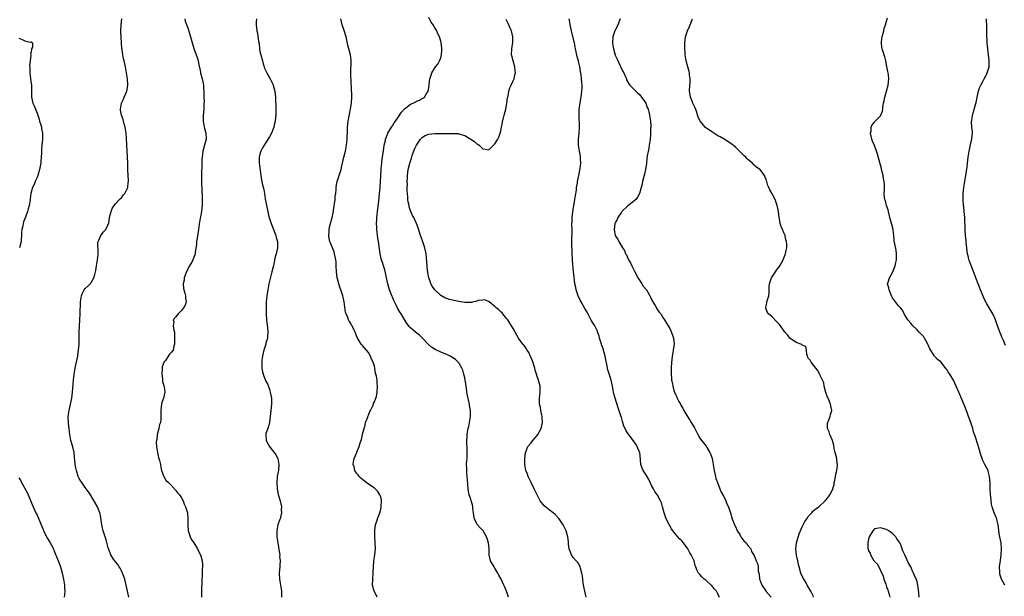
# Model space of a CAD drawing. Units: inches. Extents: x 2508000 to 2511000, y 1494000 to 1497000.
# Drawn here: x 2509893 to 2510220, y 1496397 to 1496589 of the extents above; entities that cross this region are included whole.
import ezdxf

# ---------------------------------------------------------------- set-up
doc = ezdxf.new("R2010")
doc.units = ezdxf.units.IN
doc.header["$MEASUREMENT"] = 0
doc.layers.add('LD25081494_10ft', color=254, linetype='Continuous')

msp = doc.modelspace()

# ---------------------------------------------------------------- linework, layer by layer
at = {"layer": 'LD25081494_10ft'}
for points, elevation in [([(2509929.47, 1496397), (2509928.6, 1496401), (2509928.13, 1496403), (2509927.84, 1496403.84), (2509927.41, 1496405), (2509927, 1496405.74), (2509926.58, 1496406.58), (2509926.31, 1496407), (2509925.78, 1496407.78), (2509925, 1496408.67), (2509924.39, 1496409.61), (2509923.53, 1496411), (2509923.39, 1496411.39), (2509923, 1496412.29), (2509922.82, 1496412.82), (2509922.75, 1496413), (2509922.64, 1496413.36), (2509921.99, 1496415.99), (2509921.64, 1496417), (2509920.99, 1496419), (2509920.55, 1496421), (2509920.1, 1496424.1), (2509919.89, 1496425), (2509919.1, 1496427), (2509918.33, 1496428.33), (2509916.7, 1496431), (2509916.05, 1496431.98), (2509916.02, 1496432.02), (2509915.32, 1496433), (2509915, 1496433.38), (2509913.84, 1496435), (2509913.5, 1496435.5), (2509913, 1496436.36), (2509912.77, 1496436.77), (2509912.67, 1496437), (2509912.05, 1496439), (2509911.92, 1496439.92), (2509911.7, 1496441), (2509911.51, 1496442.49), (2509911.48, 1496443.48), (2509911.27, 1496445), (2509910.87, 1496446.87), (2509910.27, 1496449), (2509909.9, 1496451), (2509909.82, 1496451.82), (2509909.63, 1496453), (2509909.58, 1496453.58), (2509909.4, 1496455), (2509909.37, 1496457), (2509909.63, 1496459), (2509910.53, 1496463), (2509910.81, 1496465), (2509911.09, 1496469), (2509911.31, 1496471), (2509911.65, 1496473), (2509911.91, 1496474.09), (2509912.5, 1496477), (2509912.54, 1496477.46), (2509912.8, 1496479), (2509912.94, 1496480.94), (2509912.96, 1496483), (2509913, 1496485), (2509913.24, 1496489), (2509913.32, 1496491), (2509913.44, 1496495), (2509913.73, 1496497), (2509914.07, 1496497.93), (2509914.65, 1496499), (2509915, 1496499.44), (2509916.05, 1496500.46), (2509916.81, 1496501.19), (2509917, 1496501.45), (2509917.85, 1496503), (2509918.13, 1496504.13), (2509918.44, 1496505), (2509918.55, 1496505.45), (2509918.76, 1496507), (2509919.06, 1496509), (2509919.27, 1496510.73), (2509919.31, 1496511.31), (2509919.22, 1496514.78), (2509919.26, 1496515), (2509919.54, 1496515.54), (2509920.12, 1496517), (2509920.5, 1496517.5), (2509921, 1496518.11), (2509921.82, 1496519), (2509922.48, 1496520.48), (2509922.76, 1496521), (2509922.82, 1496521.18), (2509923.1, 1496523), (2509923.61, 1496525), (2509923.99, 1496526.01), (2509924.61, 1496527), (2509925, 1496527.55), (2509926.38, 1496529), (2509926.67, 1496529.33), (2509927, 1496529.59), (2509927.61, 1496530.39), (2509928.12, 1496531), (2509929, 1496532.71), (2509929.11, 1496533), (2509929.27, 1496534.73), (2509929.31, 1496535), (2509929.31, 1496535.31), (2509929.22, 1496537), (2509929.15, 1496538.85), (2509929.15, 1496539.15), (2509929.12, 1496541), (2509929.05, 1496543.05), (2509928.71, 1496549.29), (2509928.54, 1496551), (2509928.21, 1496553), (2509927.89, 1496554.11), (2509927.72, 1496555), (2509927.58, 1496555.58), (2509926.99, 1496557), (2509926.68, 1496558.68), (2509926.68, 1496559), (2509927.04, 1496561), (2509927.7, 1496562.3), (2509927.92, 1496563), (2509928.78, 1496565), (2509929, 1496566.16), (2509929.18, 1496567), (2509929, 1496569), (2509928.31, 1496573), (2509927.9, 1496575), (2509927.72, 1496575.72), (2509927.46, 1496577), (2509927.23, 1496578.77), (2509927.16, 1496579.16), (2509927.09, 1496581), (2509926.81, 1496584.81), (2509926.87, 1496587), (2509927.1, 1496589)], 8290), ([(2509948.02, 1496589), (2509948.19, 1496588.19), (2509949, 1496585.96), (2509949.73, 1496583.73), (2509950.64, 1496580.64), (2509951.07, 1496579.07), (2509951.82, 1496577), (2509952.14, 1496576.14), (2509952.5, 1496575), (2509952.84, 1496573.16), (2509952.91, 1496572.91), (2509953.22, 1496571.22), (2509953.25, 1496571), (2509953.79, 1496569), (2509954.03, 1496568.03), (2509954.22, 1496567), (2509954.29, 1496565.71), (2509954.37, 1496565), (2509954.4, 1496563), (2509954.44, 1496561.56), (2509954.41, 1496561), (2509954.34, 1496560.34), (2509954.33, 1496559), (2509954.24, 1496557.76), (2509954.16, 1496557), (2509954.19, 1496556.19), (2509954.15, 1496555), (2509954.38, 1496553.62), (2509954.5, 1496553), (2509954.59, 1496552.59), (2509955.02, 1496551), (2509955.13, 1496549), (2509954.62, 1496547), (2509954.21, 1496545.79), (2509954.07, 1496545), (2509953.95, 1496543.95), (2509953.79, 1496543), (2509953.73, 1496542.27), (2509953.69, 1496541), (2509953.68, 1496539.68), (2509953.58, 1496538.42), (2509953.57, 1496535.57), (2509953.55, 1496535), (2509953.65, 1496531.65), (2509953.81, 1496530.19), (2509953.82, 1496529), (2509953.76, 1496527.76), (2509953.81, 1496527), (2509953.74, 1496526.26), (2509953.57, 1496525), (2509953.25, 1496523.25), (2509953.16, 1496522.84), (2509952.85, 1496520.85), (2509952.58, 1496519), (2509952.4, 1496517.6), (2509952.12, 1496516.12), (2509951.98, 1496515), (2509951.89, 1496514.11), (2509951.51, 1496511.51), (2509951.46, 1496511), (2509951.35, 1496510.65), (2509950.74, 1496509), (2509950.45, 1496508.45), (2509949.36, 1496506.64), (2509949, 1496505.85), (2509948.68, 1496505.32), (2509947.89, 1496503), (2509947.83, 1496502.17), (2509947.55, 1496501), (2509947.57, 1496499.57), (2509947.71, 1496499), (2509948.09, 1496497.91), (2509948.27, 1496497), (2509948.25, 1496496.25), (2509948.48, 1496495), (2509948.12, 1496493.88), (2509947.65, 1496493), (2509947, 1496492.1), (2509945.85, 1496491), (2509945, 1496489.88), (2509944.55, 1496489.45), (2509944.22, 1496489), (2509944.38, 1496488.38), (2509944.23, 1496487), (2509944.4, 1496485.6), (2509944.59, 1496485), (2509944.62, 1496484.62), (2509944.68, 1496483), (2509944.68, 1496481.32), (2509944.63, 1496481), (2509944.45, 1496480.45), (2509944.21, 1496479), (2509943.65, 1496478.35), (2509943, 1496477.67), (2509941.6, 1496475.6), (2509941.14, 1496475), (2509941.09, 1496474.91), (2509940.57, 1496473.43), (2509940.5, 1496473), (2509940.38, 1496471), (2509940.64, 1496469.36), (2509940.62, 1496468.62), (2509941, 1496467.63), (2509941.13, 1496467.13), (2509941.19, 1496467), (2509941.23, 1496466.77), (2509941.44, 1496465), (2509941.01, 1496463), (2509940.43, 1496461.57), (2509940.27, 1496461), (2509940.19, 1496460.19), (2509940.05, 1496459), (2509940.08, 1496457.92), (2509940.13, 1496457), (2509940.08, 1496456.08), (2509939.93, 1496455), (2509939.69, 1496454.31), (2509939.4, 1496453), (2509938.89, 1496451), (2509938.71, 1496449.29), (2509938.62, 1496449), (2509938.53, 1496448.53), (2509938.66, 1496447), (2509939, 1496445), (2509939.35, 1496443.35), (2509939.47, 1496443), (2509939.6, 1496442.4), (2509939.94, 1496441), (2509940.12, 1496440.12), (2509940.31, 1496439), (2509941, 1496437.22), (2509941.05, 1496437.05), (2509941.8, 1496435.8), (2509942.64, 1496435), (2509943, 1496434.69), (2509944.58, 1496433), (2509944.74, 1496432.74), (2509945, 1496432.55), (2509945.62, 1496431.62), (2509946.31, 1496431), (2509947, 1496430), (2509947.52, 1496429), (2509947.85, 1496427.85), (2509948.28, 1496427), (2509948.96, 1496424.96), (2509949.09, 1496423.09), (2509949.02, 1496421), (2509949.17, 1496419), (2509949.27, 1496418.73), (2509949.81, 1496417), (2509950.19, 1496416.19), (2509951, 1496415.06), (2509952.29, 1496413), (2509953.18, 1496411.18), (2509953.26, 1496411), (2509953.81, 1496409), (2509953.9, 1496407.9), (2509953.93, 1496407), (2509953.83, 1496406.17), (2509953.81, 1496403.81), (2509953.73, 1496403), (2509953.68, 1496402.32), (2509953.58, 1496399.58), (2509953.58, 1496399), (2509953.63, 1496398.37), (2509953.62, 1496397)], 8300), ([(2509971.81, 1496589), (2509971.74, 1496587.74), (2509971.78, 1496587), (2509971.97, 1496585), (2509972.21, 1496584.21), (2509972.53, 1496581.47), (2509972.73, 1496580.73), (2509972.86, 1496579), (2509973, 1496578.17), (2509973.24, 1496577), (2509973.83, 1496575), (2509974.06, 1496574.06), (2509974.42, 1496573), (2509974.54, 1496572.54), (2509975.23, 1496571), (2509976.4, 1496569), (2509976.63, 1496568.63), (2509977.3, 1496567.3), (2509977.38, 1496567), (2509977.47, 1496566.53), (2509977.88, 1496565), (2509978.11, 1496563), (2509978.21, 1496561.79), (2509978.23, 1496560.23), (2509978.31, 1496559), (2509978.27, 1496557), (2509978.2, 1496556.2), (2509978.04, 1496555), (2509977.83, 1496554.17), (2509977.58, 1496553), (2509976.8, 1496551), (2509976.17, 1496549.83), (2509975, 1496547.91), (2509974.37, 1496547), (2509973.86, 1496546.14), (2509973.27, 1496545), (2509973, 1496544.06), (2509972.76, 1496543), (2509972.78, 1496541.22), (2509973.32, 1496537), (2509973.54, 1496535.54), (2509973.89, 1496533.89), (2509974.26, 1496532.26), (2509974.5, 1496531), (2509974.78, 1496529.22), (2509975.16, 1496527), (2509975.58, 1496525), (2509975.84, 1496523.84), (2509976.06, 1496523), (2509976.71, 1496521), (2509977.35, 1496519.35), (2509977.87, 1496518.13), (2509978.3, 1496517), (2509978.4, 1496516.4), (2509978.81, 1496515), (2509978.8, 1496513.2), (2509978.78, 1496513), (2509978.34, 1496511), (2509978.06, 1496509.94), (2509977.61, 1496507.61), (2509977.47, 1496507), (2509977.36, 1496506.64), (2509976.97, 1496504.97), (2509976.13, 1496501.87), (2509975.99, 1496501), (2509975.57, 1496499), (2509975.51, 1496498.49), (2509975.23, 1496497), (2509975.04, 1496495.04), (2509975.01, 1496493), (2509975.06, 1496491), (2509975.19, 1496489), (2509975.34, 1496487.33), (2509975.49, 1496486.51), (2509975.61, 1496485), (2509975.48, 1496483.48), (2509975.48, 1496483), (2509975.4, 1496482.6), (2509975, 1496481.39), (2509974.91, 1496481), (2509974.31, 1496479), (2509974.09, 1496478.09), (2509973.84, 1496477), (2509973.65, 1496475.65), (2509973.59, 1496475), (2509973.65, 1496474.35), (2509973.65, 1496473), (2509973.83, 1496471.83), (2509974.31, 1496470.31), (2509975, 1496468.69), (2509975.57, 1496467.57), (2509976.11, 1496465.89), (2509976.44, 1496465), (2509976.86, 1496463), (2509976.88, 1496461), (2509976.59, 1496459), (2509976.35, 1496457), (2509976.22, 1496456.22), (2509976.13, 1496455), (2509975.96, 1496454.04), (2509975.58, 1496453), (2509975, 1496451.33), (2509974.91, 1496451), (2509975.01, 1496449), (2509975.77, 1496447.77), (2509976.14, 1496447), (2509977, 1496445.8), (2509977.7, 1496445), (2509978.25, 1496444.25), (2509978.92, 1496443), (2509979.29, 1496441), (2509979.12, 1496439.12), (2509978.76, 1496437), (2509978.55, 1496435), (2509978.66, 1496433), (2509979.05, 1496431.05), (2509979.7, 1496429), (2509979.96, 1496427.96), (2509980.11, 1496427), (2509980.08, 1496425.92), (2509980.1, 1496425), (2509979.66, 1496423), (2509979.48, 1496422.52), (2509978.97, 1496421), (2509978.56, 1496419), (2509978.6, 1496417.4), (2509978.64, 1496417), (2509978.94, 1496415), (2509979.5, 1496411.5), (2509979.55, 1496411), (2509979.53, 1496410.47), (2509979.67, 1496409), (2509979.63, 1496407.63), (2509979.56, 1496407), (2509979.42, 1496405), (2509979.52, 1496403), (2509979.85, 1496401), (2509980.12, 1496399), (2509980.14, 1496397.86), (2509980.14, 1496397)], 8310), ([(2510011.85, 1496397), (2510011, 1496398.81), (2510010.89, 1496399), (2510010.39, 1496401), (2510010.44, 1496403), (2510010.58, 1496405), (2510010.57, 1496405.43), (2510010.64, 1496407), (2510010.78, 1496408.78), (2510010.77, 1496409), (2510011.1, 1496411), (2510011.35, 1496413), (2510011.29, 1496415), (2510011.25, 1496415.25), (2510011.12, 1496417), (2510011.1, 1496419.1), (2510011.38, 1496421), (2510011.8, 1496422.2), (2510012.02, 1496423), (2510012.8, 1496425), (2510013, 1496425.73), (2510013.24, 1496426.76), (2510013.28, 1496427), (2510013.32, 1496429), (2510013.29, 1496429.29), (2510013, 1496430.48), (2510012.82, 1496431), (2510012.09, 1496432.09), (2510011.21, 1496433), (2510011, 1496433.19), (2510008.26, 1496435), (2510007.56, 1496435.56), (2510007, 1496436.04), (2510006.51, 1496436.51), (2510005.93, 1496437), (2510005.56, 1496437.56), (2510005, 1496438.13), (2510004.47, 1496439), (2510004.25, 1496440.25), (2510003.99, 1496441), (2510004.09, 1496441.91), (2510004.31, 1496443), (2510005.12, 1496445), (2510005.16, 1496445.16), (2510005.94, 1496447), (2510006.26, 1496448.26), (2510006.69, 1496449.31), (2510007.06, 1496450.94), (2510007.08, 1496451.08), (2510007.54, 1496453), (2510007.87, 1496454.13), (2510008.07, 1496455), (2510008.78, 1496456.78), (2510008.85, 1496457), (2510008.87, 1496457.13), (2510009, 1496457.35), (2510009.43, 1496458.57), (2510009.73, 1496459), (2510010.51, 1496460.51), (2510010.69, 1496461), (2510010.74, 1496461.26), (2510011, 1496461.79), (2510011.32, 1496462.68), (2510011.48, 1496463), (2510011.63, 1496463.63), (2510011.91, 1496465), (2510012.04, 1496467), (2510011.92, 1496467.92), (2510011.85, 1496469), (2510011.66, 1496470.34), (2510011.5, 1496471), (2510011.37, 1496471.37), (2510011.18, 1496473), (2510011, 1496473.68), (2510010.63, 1496475), (2510010.04, 1496476.04), (2510009.7, 1496477), (2510009, 1496478.16), (2510007, 1496480.54), (2510006.54, 1496481), (2510005.9, 1496482.1), (2510005.21, 1496483.21), (2510004.67, 1496484.67), (2510004.57, 1496485), (2510004.21, 1496485.79), (2510003.57, 1496487), (2510003.33, 1496487.33), (2510003, 1496488.01), (2510002.6, 1496488.6), (2510002.43, 1496489), (2510002.15, 1496489.85), (2510001.62, 1496491), (2510001.44, 1496491.44), (2510000.97, 1496495), (2510000.58, 1496496.58), (2510000.49, 1496497), (2510000.27, 1496497.73), (2509999.84, 1496499), (2509999.61, 1496499.61), (2509999.18, 1496501), (2509998.7, 1496502.7), (2509998.64, 1496503), (2509998.37, 1496505), (2509998.33, 1496507), (2509998.27, 1496508.27), (2509998.21, 1496509), (2509998.01, 1496510.01), (2509997.76, 1496511), (2509997.58, 1496511.58), (2509996.24, 1496515), (2509996, 1496516), (2509995.82, 1496517), (2509995.93, 1496518.07), (2509995.95, 1496519), (2509996.24, 1496520.24), (2509996.44, 1496521), (2509997, 1496523), (2509997.38, 1496525), (2509997.4, 1496525.4), (2509997.94, 1496529), (2509998.01, 1496529.99), (2509998.17, 1496531), (2509998.29, 1496532.29), (2509998.29, 1496533), (2509998.55, 1496534.55), (2509998.6, 1496535), (2509999.25, 1496537), (2509999.72, 1496538.28), (2509999.91, 1496539), (2510000.16, 1496540.16), (2510000.38, 1496541), (2510000.85, 1496543), (2510001.36, 1496545), (2510001.63, 1496546.38), (2510001.76, 1496547), (2510001.88, 1496547.88), (2510001.97, 1496549), (2510001.97, 1496550.03), (2510002.04, 1496551), (2510002.08, 1496552.08), (2510002.09, 1496553), (2510002.26, 1496555), (2510002.67, 1496557.33), (2510003.06, 1496559.06), (2510003.4, 1496561), (2510003.5, 1496563), (2510003.37, 1496566.63), (2510003.3, 1496567.3), (2510003.11, 1496571), (2510003.12, 1496571.12), (2510003.22, 1496574.78), (2510003.28, 1496575), (2510003.29, 1496575.29), (2510003.06, 1496577), (2510002.5, 1496579), (2510002.19, 1496580.19), (2510001.57, 1496583), (2510000.92, 1496585.08), (2510000.28, 1496587), (2509999.81, 1496589)], 8320), ([(2510055.55, 1496397), (2510054.85, 1496399), (2510054.27, 1496400.27), (2510053.96, 1496401), (2510053.03, 1496403), (2510052.31, 1496404.31), (2510051.96, 1496405), (2510051, 1496406.58), (2510050.71, 1496407), (2510049.56, 1496409), (2510049.12, 1496411), (2510049.06, 1496413), (2510048.85, 1496415), (2510048.42, 1496416.42), (2510048.25, 1496417), (2510047.06, 1496419), (2510046.04, 1496420.04), (2510045.14, 1496421.14), (2510045, 1496421.37), (2510044.21, 1496423), (2510044.01, 1496424.01), (2510043.86, 1496425), (2510043.69, 1496426.31), (2510043.67, 1496427), (2510043.58, 1496427.58), (2510043.16, 1496429), (2510043, 1496429.48), (2510042.45, 1496431), (2510042.21, 1496432.21), (2510042.08, 1496433), (2510041.93, 1496435.93), (2510041.82, 1496437), (2510041.65, 1496438.35), (2510041.63, 1496439), (2510041.68, 1496439.68), (2510041.6, 1496441), (2510041.63, 1496442.37), (2510041.73, 1496443), (2510041.82, 1496443.82), (2510041.83, 1496445), (2510041.78, 1496446.22), (2510041.76, 1496447), (2510041.71, 1496447.71), (2510041.69, 1496449), (2510041.83, 1496450.17), (2510041.81, 1496451), (2510041.89, 1496451.89), (2510042.13, 1496453), (2510042.34, 1496453.66), (2510042.94, 1496457), (2510042.92, 1496459), (2510042.59, 1496460.59), (2510042.56, 1496461), (2510042.47, 1496461.53), (2510041.89, 1496463.89), (2510041.72, 1496465), (2510041.54, 1496466.46), (2510041.17, 1496469), (2510041, 1496469.77), (2510040.71, 1496471), (2510040.29, 1496472.29), (2510040, 1496473), (2510039, 1496474.72), (2510038.77, 1496475), (2510037.87, 1496475.87), (2510036.68, 1496476.68), (2510036.15, 1496477), (2510035, 1496477.54), (2510033, 1496478.36), (2510031.17, 1496479.17), (2510029.95, 1496479.95), (2510028.89, 1496480.89), (2510026.98, 1496483), (2510025.92, 1496483.92), (2510024.6, 1496485), (2510023, 1496486.36), (2510022.67, 1496486.67), (2510022.44, 1496487), (2510021.78, 1496487.78), (2510019.83, 1496491), (2510019.49, 1496491.49), (2510019, 1496492.38), (2510018.76, 1496492.75), (2510018.31, 1496493.69), (2510017.62, 1496495), (2510017.43, 1496495.43), (2510017, 1496496.52), (2510016.84, 1496496.84), (2510016.66, 1496497.34), (2510016.01, 1496499), (2510015.42, 1496501), (2510014.99, 1496503), (2510014.69, 1496504.69), (2510014.41, 1496505.59), (2510014.05, 1496507), (2510013.79, 1496507.79), (2510013.36, 1496509), (2510013.28, 1496509.28), (2510012.89, 1496511), (2510012.66, 1496512.66), (2510012.58, 1496513.42), (2510012.36, 1496515), (2510012.18, 1496516.18), (2510011.81, 1496519), (2510011.76, 1496519.76), (2510011.72, 1496521), (2510011.81, 1496522.19), (2510011.82, 1496523), (2510011.9, 1496523.9), (2510012.03, 1496525), (2510012.44, 1496528.44), (2510012.69, 1496531), (2510012.85, 1496532.85), (2510012.89, 1496533.11), (2510013.02, 1496535), (2510013.21, 1496538.79), (2510013.27, 1496539.27), (2510013.42, 1496541), (2510013.49, 1496541.49), (2510013.66, 1496543), (2510014.07, 1496545.93), (2510014.25, 1496547), (2510014.63, 1496548.63), (2510014.7, 1496549), (2510015, 1496549.77), (2510015.33, 1496550.67), (2510015.48, 1496551), (2510016.69, 1496553), (2510017, 1496553.44), (2510017.59, 1496554.41), (2510018.01, 1496555), (2510019, 1496556.49), (2510019.36, 1496557), (2510020, 1496558), (2510021, 1496559.1), (2510021.4, 1496559.4), (2510023, 1496560.66), (2510023.8, 1496561), (2510024.59, 1496561.41), (2510025, 1496561.66), (2510025.99, 1496562.01), (2510027, 1496562.66), (2510027.24, 1496562.76), (2510027.57, 1496563), (2510028.47, 1496564.47), (2510028.82, 1496565), (2510029, 1496566.2), (2510029.13, 1496567), (2510029.17, 1496567.17), (2510029.38, 1496569), (2510029.63, 1496569.63), (2510030.04, 1496571), (2510031.31, 1496573), (2510032.06, 1496573.94), (2510032.61, 1496575), (2510033, 1496576.04), (2510033.26, 1496577), (2510033.4, 1496578.61), (2510033.4, 1496579), (2510033.34, 1496579.34), (2510033.16, 1496581), (2510033, 1496581.51), (2510032.6, 1496583), (2510032.01, 1496584.01), (2510031.68, 1496585), (2510031, 1496586.03), (2510030.45, 1496587), (2510029.84, 1496587.84), (2510029, 1496589.42)], 8330), ([(2510081.26, 1496397), (2510080.83, 1496399), (2510080.53, 1496400.53), (2510080.34, 1496401.66), (2510080.15, 1496403), (2510080.07, 1496404.07), (2510079.88, 1496405), (2510079.4, 1496406.6), (2510079.34, 1496407), (2510079.27, 1496407.26), (2510079, 1496407.67), (2510078.52, 1496408.52), (2510078.01, 1496409), (2510077, 1496410.13), (2510076.36, 1496411), (2510075.63, 1496413), (2510075.41, 1496414.59), (2510075.37, 1496415.37), (2510075.19, 1496417), (2510074.64, 1496419), (2510073.67, 1496421), (2510072.37, 1496423), (2510071, 1496424.37), (2510070.31, 1496425), (2510069, 1496425.95), (2510067.33, 1496427.33), (2510067, 1496427.77), (2510066.42, 1496428.42), (2510066.03, 1496429), (2510064.31, 1496432.31), (2510064.05, 1496433), (2510063.03, 1496435.03), (2510062.38, 1496436.38), (2510062.06, 1496437), (2510061.77, 1496437.77), (2510061.25, 1496439), (2510061, 1496440.31), (2510060.89, 1496441), (2510060.88, 1496441.12), (2510060.9, 1496443), (2510061.15, 1496445), (2510061.28, 1496445.28), (2510061.92, 1496447), (2510063, 1496448.18), (2510063.59, 1496449), (2510064.26, 1496449.74), (2510065, 1496450.67), (2510065.23, 1496451), (2510066.29, 1496453), (2510066.78, 1496455), (2510066.72, 1496456.72), (2510066.69, 1496457), (2510066.57, 1496457.43), (2510066.22, 1496459), (2510066.07, 1496460.07), (2510065.82, 1496461), (2510065.79, 1496462.21), (2510065.84, 1496463), (2510066.06, 1496465), (2510066, 1496467), (2510065.77, 1496467.77), (2510065.48, 1496469), (2510065, 1496470.24), (2510064.79, 1496471), (2510064.36, 1496472.36), (2510064.24, 1496473), (2510063.47, 1496475.47), (2510063, 1496476.47), (2510062.85, 1496476.85), (2510062.22, 1496478.22), (2510061.7, 1496479), (2510061.47, 1496479.47), (2510061, 1496480.05), (2510060.61, 1496480.61), (2510060.27, 1496481), (2510058.81, 1496483), (2510057, 1496486.22), (2510055.98, 1496487.98), (2510055.26, 1496489), (2510055, 1496489.42), (2510053.66, 1496491), (2510053.38, 1496491.38), (2510053, 1496491.69), (2510052.33, 1496492.33), (2510051.46, 1496493), (2510051, 1496493.42), (2510049.04, 1496495.04), (2510047.64, 1496495.64), (2510047, 1496495.62), (2510045.41, 1496495.41), (2510045, 1496495.25), (2510043.9, 1496495), (2510043.18, 1496494.82), (2510043, 1496494.83), (2510041.24, 1496494.76), (2510041, 1496494.78), (2510039.66, 1496495), (2510039, 1496495.09), (2510037.42, 1496495.42), (2510035.81, 1496495.81), (2510035, 1496496.12), (2510034.34, 1496496.34), (2510033, 1496497.17), (2510031.01, 1496499.01), (2510030.2, 1496500.2), (2510029.76, 1496501), (2510029.57, 1496501.57), (2510029.06, 1496503), (2510028.75, 1496504.75), (2510028.69, 1496505), (2510028.64, 1496505.36), (2510028.51, 1496507), (2510028.42, 1496508.42), (2510028.14, 1496511), (2510027.93, 1496511.93), (2510027.71, 1496513), (2510027.03, 1496514.97), (2510026.48, 1496516.48), (2510026.34, 1496517), (2510025.54, 1496519.54), (2510024.94, 1496521.06), (2510024.05, 1496523), (2510023.67, 1496523.67), (2510023, 1496525.28), (2510022.57, 1496526.57), (2510022.5, 1496527), (2510022.18, 1496528.18), (2510022.13, 1496529), (2510022.11, 1496529.89), (2510021.95, 1496531), (2510021.91, 1496531.91), (2510021.9, 1496533), (2510021.92, 1496533.92), (2510021.91, 1496535), (2510021.98, 1496535.98), (2510021.98, 1496537), (2510022.05, 1496537.95), (2510022.24, 1496539), (2510022.65, 1496540.65), (2510022.72, 1496541), (2510023.25, 1496542.75), (2510023.55, 1496543.55), (2510024.32, 1496545.68), (2510025, 1496547.06), (2510026.33, 1496549), (2510026.61, 1496549.39), (2510027, 1496549.7), (2510027.8, 1496550.2), (2510029, 1496550.68), (2510031, 1496550.93), (2510035.11, 1496550.89), (2510037, 1496550.95), (2510038.88, 1496550.88), (2510039, 1496550.84), (2510039.29, 1496550.71), (2510041, 1496550.22), (2510043.05, 1496549), (2510044.23, 1496548.23), (2510045, 1496547.42), (2510045.31, 1496547.31), (2510045.74, 1496547), (2510047, 1496545.83), (2510048.42, 1496545.57), (2510049, 1496545.53), (2510049.76, 1496546.24), (2510050.47, 1496547), (2510051, 1496547.44), (2510051.91, 1496549), (2510052.33, 1496549.67), (2510052.77, 1496551), (2510053, 1496551.81), (2510053.19, 1496553), (2510053.5, 1496554.5), (2510053.54, 1496555), (2510053.7, 1496555.7), (2510054.04, 1496557), (2510054.6, 1496559), (2510055, 1496560.91), (2510055.2, 1496562.8), (2510055.34, 1496563.34), (2510055.59, 1496565), (2510055.9, 1496566.1), (2510056.37, 1496567), (2510057, 1496568.35), (2510057.33, 1496569), (2510057.62, 1496570.38), (2510057.77, 1496571), (2510057.71, 1496571.71), (2510057.56, 1496573), (2510057, 1496575), (2510056.65, 1496576.65), (2510056.55, 1496577), (2510056.58, 1496579), (2510056.9, 1496581.1), (2510056.93, 1496583), (2510056.49, 1496585), (2510056.1, 1496585.9), (2510055.65, 1496587), (2510055.44, 1496587.44), (2510054.7, 1496588.7)], 8340), ([(2510125.57, 1496397), (2510125.35, 1496397.35), (2510125, 1496398.12), (2510124.53, 1496399), (2510123.78, 1496399.78), (2510123, 1496400.8), (2510122.8, 1496401), (2510121, 1496402.58), (2510120.46, 1496403), (2510119.68, 1496403.68), (2510119, 1496404.53), (2510118.76, 1496404.76), (2510118.56, 1496405), (2510118.05, 1496406.05), (2510117.7, 1496407), (2510117.49, 1496407.49), (2510117.13, 1496409), (2510117, 1496409.23), (2510116.14, 1496411), (2510115.66, 1496411.66), (2510115.05, 1496413), (2510113.58, 1496415), (2510113, 1496415.69), (2510112.31, 1496416.31), (2510111.69, 1496417), (2510110.04, 1496419), (2510109.63, 1496419.63), (2510108.9, 1496420.9), (2510107.88, 1496423), (2510107.61, 1496423.61), (2510107.16, 1496425), (2510106.63, 1496427), (2510106.27, 1496428.27), (2510105.97, 1496429), (2510105, 1496430.8), (2510104.88, 1496431), (2510104.1, 1496432.1), (2510103.58, 1496433), (2510103, 1496434.03), (2510102.03, 1496436.03), (2510101.34, 1496437.34), (2510100.22, 1496439), (2510099.83, 1496439.84), (2510099.41, 1496441), (2510099.27, 1496442.73), (2510099.05, 1496445), (2510099, 1496445.16), (2510098.25, 1496447), (2510097.76, 1496447.76), (2510097, 1496448.88), (2510095.19, 1496451.19), (2510095, 1496451.54), (2510094.43, 1496452.43), (2510094.18, 1496453), (2510093.8, 1496453.8), (2510093.46, 1496455), (2510093.32, 1496455.32), (2510093, 1496456.57), (2510092.82, 1496457.18), (2510091.88, 1496459.88), (2510090.92, 1496463), (2510090.51, 1496464.51), (2510090.39, 1496465), (2510090.27, 1496465.73), (2510090.03, 1496467), (2510089.61, 1496469), (2510089.48, 1496469.48), (2510088.48, 1496472.48), (2510088.34, 1496473), (2510088.21, 1496473.79), (2510087.76, 1496475.76), (2510087.58, 1496477), (2510087.08, 1496478.92), (2510087, 1496479.17), (2510086.5, 1496480.5), (2510086.37, 1496481), (2510085.74, 1496483), (2510085.59, 1496483.59), (2510085.09, 1496485.09), (2510085, 1496485.29), (2510084.13, 1496487), (2510083.73, 1496487.73), (2510082.99, 1496488.99), (2510081.57, 1496491.57), (2510080.82, 1496492.82), (2510079.59, 1496495), (2510079.39, 1496495.39), (2510078.64, 1496497), (2510077.97, 1496499), (2510077.81, 1496499.81), (2510077.56, 1496501), (2510077.27, 1496503.27), (2510077.11, 1496505), (2510076.69, 1496508.69), (2510076.69, 1496509.31), (2510076.6, 1496511), (2510076.54, 1496515), (2510076.58, 1496519), (2510076.55, 1496520.55), (2510076.57, 1496521), (2510076.61, 1496521.39), (2510076.64, 1496523), (2510076.87, 1496524.87), (2510077.55, 1496529), (2510077.72, 1496530.28), (2510078.04, 1496532.04), (2510078.11, 1496533), (2510078.36, 1496534.36), (2510078.4, 1496535), (2510078.86, 1496537), (2510079, 1496537.56), (2510079.23, 1496538.77), (2510079.32, 1496539.32), (2510079.5, 1496541), (2510079.39, 1496542.61), (2510079.42, 1496543), (2510079.4, 1496543.4), (2510079.05, 1496545), (2510078.76, 1496547), (2510078.78, 1496549), (2510078.94, 1496551), (2510079.02, 1496553), (2510078.92, 1496557), (2510079.01, 1496558.99), (2510079.25, 1496561), (2510079.48, 1496562.52), (2510079.59, 1496563), (2510079.88, 1496565), (2510079.95, 1496566.05), (2510079.93, 1496567), (2510079.79, 1496567.79), (2510079.76, 1496569), (2510079.62, 1496570.38), (2510079.39, 1496571.39), (2510079.19, 1496573), (2510079, 1496573.97), (2510078.78, 1496574.78), (2510078.75, 1496575), (2510078.31, 1496576.31), (2510077.98, 1496578.02), (2510077.74, 1496579), (2510077.65, 1496579.65), (2510077.38, 1496581), (2510077.34, 1496581.34), (2510076.42, 1496585), (2510075.99, 1496587), (2510075.88, 1496587.88), (2510075.62, 1496589)], 8350), ([(2510092.52, 1496589), (2510091.79, 1496587), (2510091.53, 1496586.47), (2510091, 1496585.47), (2510090.8, 1496585), (2510090.14, 1496583), (2510090.01, 1496581), (2510090.12, 1496580.12), (2510090.33, 1496579), (2510090.96, 1496576.96), (2510091.56, 1496575.56), (2510092.6, 1496573.4), (2510093.47, 1496571.47), (2510093.73, 1496571), (2510094.34, 1496569.66), (2510094.62, 1496569), (2510094.72, 1496568.72), (2510095.4, 1496567.4), (2510095.74, 1496567), (2510097, 1496565.69), (2510098.35, 1496564.35), (2510099, 1496563.82), (2510099.36, 1496563.36), (2510099.67, 1496563), (2510101.08, 1496561), (2510101.58, 1496559.58), (2510101.86, 1496559), (2510102.07, 1496558.07), (2510102.33, 1496557), (2510102.61, 1496555), (2510102.71, 1496553.29), (2510102.71, 1496553), (2510102.67, 1496552.67), (2510102.66, 1496551), (2510102.61, 1496550.61), (2510102.53, 1496549), (2510102.24, 1496547), (2510102.05, 1496545.95), (2510101.53, 1496543.53), (2510101.27, 1496541.27), (2510101.28, 1496541), (2510101.02, 1496539), (2510100.65, 1496537.35), (2510099.99, 1496535), (2510099.82, 1496534.18), (2510099.52, 1496533), (2510098.96, 1496531), (2510098.28, 1496529.72), (2510097.74, 1496529), (2510097, 1496528.29), (2510095.16, 1496526.84), (2510095, 1496526.75), (2510093.16, 1496525), (2510093, 1496524.84), (2510091.81, 1496523), (2510091.61, 1496522.39), (2510091, 1496521.48), (2510090.8, 1496521), (2510090.58, 1496519), (2510090.92, 1496517), (2510091, 1496516.78), (2510091.79, 1496515.79), (2510092.14, 1496515), (2510093.36, 1496513), (2510094.05, 1496512.05), (2510094.39, 1496511), (2510094.62, 1496510.62), (2510095.34, 1496509), (2510095.97, 1496507.97), (2510096.41, 1496507), (2510097, 1496505.91), (2510097.43, 1496505), (2510097.98, 1496503.98), (2510098.48, 1496503), (2510099, 1496502.16), (2510099.81, 1496501), (2510100.24, 1496500.24), (2510101.28, 1496499), (2510101.75, 1496498.25), (2510102.47, 1496497), (2510102.59, 1496496.59), (2510103, 1496495.81), (2510103.26, 1496495.26), (2510103.44, 1496495), (2510104.18, 1496493.82), (2510104.62, 1496493), (2510104.74, 1496492.74), (2510105, 1496492.39), (2510105.56, 1496491.56), (2510106.06, 1496491), (2510107, 1496489.49), (2510107.33, 1496489), (2510107.9, 1496487.9), (2510108.47, 1496487), (2510109, 1496486.14), (2510109.39, 1496485.39), (2510109.94, 1496483.94), (2510110.23, 1496483), (2510110.45, 1496481), (2510110.39, 1496480.39), (2510110.21, 1496479), (2510110.06, 1496478.06), (2510109.86, 1496477), (2510109.73, 1496475.73), (2510109.64, 1496475), (2510109.51, 1496473), (2510109.49, 1496471.49), (2510109.47, 1496471), (2510109.62, 1496469.62), (2510109.63, 1496469), (2510109.9, 1496467.9), (2510110, 1496467), (2510110.38, 1496465.62), (2510110.58, 1496465), (2510111, 1496464.03), (2510111.36, 1496463.36), (2510111.52, 1496463), (2510112.09, 1496461.91), (2510112.58, 1496461), (2510112.71, 1496460.71), (2510113, 1496460.2), (2510113.47, 1496459.47), (2510113.66, 1496459), (2510114.72, 1496457.28), (2510115.73, 1496455.73), (2510116.17, 1496455), (2510117, 1496453.56), (2510117.22, 1496453.22), (2510117.39, 1496453), (2510117.88, 1496451.88), (2510118.4, 1496451), (2510119, 1496449.79), (2510119.52, 1496449), (2510120.23, 1496448.23), (2510121.08, 1496447.08), (2510121.29, 1496446.71), (2510122.34, 1496445), (2510122.57, 1496444.57), (2510123.07, 1496443.06), (2510123.68, 1496439.68), (2510123.77, 1496439), (2510124.01, 1496437.99), (2510124.19, 1496437), (2510124.33, 1496436.33), (2510124.83, 1496435), (2510125.65, 1496433), (2510126.03, 1496432.03), (2510126.69, 1496431), (2510126.77, 1496430.77), (2510127, 1496430.38), (2510127.68, 1496429), (2510128.01, 1496428.01), (2510128.49, 1496427), (2510129, 1496425.58), (2510129.16, 1496425), (2510129.77, 1496423), (2510130.57, 1496421), (2510131, 1496420.17), (2510131.32, 1496419.32), (2510131.46, 1496419), (2510132.24, 1496417.76), (2510132.78, 1496416.78), (2510133, 1496416.54), (2510133.64, 1496415.64), (2510134.37, 1496415), (2510134.59, 1496414.59), (2510135, 1496414.12), (2510135.89, 1496413), (2510136.18, 1496412.18), (2510137, 1496410.78), (2510137.75, 1496409), (2510138.18, 1496408.18), (2510138.37, 1496407), (2510138.38, 1496405.62), (2510138.67, 1496404.67), (2510138.81, 1496403), (2510139, 1496402.48), (2510139.59, 1496401), (2510140.14, 1496400.14), (2510141, 1496398.91), (2510142.65, 1496397)], 8360), ([(2510156.79, 1496397), (2510156.63, 1496397.37), (2510155.81, 1496399), (2510155.49, 1496399.49), (2510155, 1496400.46), (2510154.78, 1496400.78), (2510154.69, 1496401), (2510154.29, 1496401.71), (2510153.5, 1496403), (2510153.33, 1496403.33), (2510153, 1496404.1), (2510152.66, 1496404.66), (2510152.54, 1496405), (2510151.94, 1496407), (2510151.8, 1496407.8), (2510151.49, 1496409), (2510151.06, 1496410.94), (2510150.87, 1496413), (2510151.14, 1496415), (2510152.01, 1496417.99), (2510153, 1496420.32), (2510153.35, 1496421), (2510153.88, 1496422.12), (2510154.52, 1496423), (2510155, 1496423.78), (2510156.17, 1496425), (2510156.5, 1496425.5), (2510157.6, 1496426.4), (2510158.46, 1496427), (2510160.65, 1496429), (2510161.74, 1496430.26), (2510162.22, 1496431), (2510163, 1496432.59), (2510163.16, 1496433), (2510163.56, 1496434.44), (2510163.65, 1496435), (2510163.83, 1496435.83), (2510164.07, 1496437), (2510164.18, 1496437.82), (2510164.49, 1496439), (2510164.69, 1496440.69), (2510164.69, 1496441), (2510164.63, 1496441.37), (2510164.45, 1496443), (2510164.21, 1496444.21), (2510163.98, 1496445), (2510163.66, 1496446.34), (2510163.48, 1496447.48), (2510163.03, 1496449), (2510162.19, 1496451), (2510161.91, 1496451.91), (2510161.4, 1496453), (2510161.38, 1496454.62), (2510161.45, 1496455), (2510161.84, 1496455.84), (2510162.26, 1496457), (2510162.37, 1496457.63), (2510162.8, 1496459), (2510162.47, 1496460.47), (2510162.39, 1496461), (2510162.06, 1496461.94), (2510161.57, 1496463), (2510161.37, 1496463.37), (2510160.88, 1496464.88), (2510160.33, 1496467), (2510160.14, 1496468.14), (2510159.68, 1496469), (2510159, 1496470.55), (2510158.85, 1496470.85), (2510158.72, 1496471), (2510158.2, 1496472.2), (2510157.52, 1496473), (2510155.94, 1496475), (2510155.69, 1496475.69), (2510155, 1496476.33), (2510154.81, 1496476.81), (2510154.7, 1496477), (2510154.48, 1496477.52), (2510154.38, 1496479), (2510154.21, 1496480.21), (2510153, 1496480.69), (2510152.89, 1496480.89), (2510151, 1496481.56), (2510149.5, 1496482.5), (2510149, 1496482.84), (2510148.85, 1496483), (2510148.07, 1496484.07), (2510147.24, 1496485), (2510147, 1496485.3), (2510145.79, 1496487), (2510145.45, 1496487.45), (2510145, 1496487.94), (2510144.51, 1496488.51), (2510143, 1496490.02), (2510141.83, 1496491), (2510141.48, 1496491.48), (2510141, 1496492.57), (2510140.88, 1496492.88), (2510140.87, 1496493), (2510140.91, 1496493.09), (2510141, 1496493.62), (2510141.39, 1496495.39), (2510141.9, 1496497), (2510142.02, 1496497.98), (2510142.06, 1496500.06), (2510142.19, 1496501), (2510142.72, 1496502.72), (2510142.82, 1496503), (2510143, 1496503.31), (2510144.13, 1496505), (2510144.48, 1496505.52), (2510145.36, 1496506.64), (2510145.59, 1496507), (2510146.68, 1496509), (2510146.74, 1496509.26), (2510147, 1496509.85), (2510147.3, 1496510.7), (2510147.44, 1496511), (2510147.59, 1496511.6), (2510147.87, 1496513), (2510147.87, 1496514.13), (2510147.83, 1496515), (2510147.6, 1496515.6), (2510147.32, 1496517), (2510147, 1496517.73), (2510146.48, 1496519), (2510145.99, 1496519.99), (2510145.73, 1496521), (2510145.41, 1496522.59), (2510145.3, 1496523), (2510145.08, 1496525), (2510145, 1496525.54), (2510144.72, 1496527), (2510144.29, 1496528.29), (2510143.98, 1496529), (2510143, 1496530.9), (2510142.24, 1496532.24), (2510141.93, 1496533), (2510141.64, 1496533.64), (2510141.24, 1496535), (2510141.17, 1496535.17), (2510141, 1496535.67), (2510140.59, 1496536.59), (2510140.44, 1496537), (2510139, 1496538.91), (2510138.92, 1496539), (2510137.78, 1496539.78), (2510137, 1496540.44), (2510136.69, 1496540.69), (2510136.46, 1496541), (2510135, 1496542.25), (2510134.61, 1496542.61), (2510134.28, 1496543), (2510133.61, 1496543.61), (2510133, 1496544.28), (2510132.61, 1496544.61), (2510132.23, 1496545), (2510131, 1496546.22), (2510130.03, 1496547), (2510129.45, 1496547.45), (2510129, 1496547.76), (2510127.06, 1496549), (2510125.75, 1496549.75), (2510125, 1496550.12), (2510123.68, 1496551), (2510123, 1496551.41), (2510120.94, 1496552.94), (2510119.12, 1496555), (2510119, 1496555.26), (2510118.49, 1496556.49), (2510118.24, 1496557), (2510118, 1496558), (2510117.43, 1496559.43), (2510117, 1496560.26), (2510116.71, 1496561), (2510116.55, 1496561.45), (2510115.95, 1496563), (2510115.78, 1496563.78), (2510115.62, 1496565), (2510115.68, 1496567), (2510115.75, 1496567.75), (2510115.78, 1496569), (2510115.59, 1496570.41), (2510115.59, 1496571), (2510115.52, 1496571.52), (2510115.07, 1496573), (2510114.51, 1496575), (2510114.18, 1496577), (2510114.12, 1496577.88), (2510114.02, 1496579), (2510114.01, 1496580.01), (2510114.01, 1496581), (2510114.27, 1496583), (2510114.9, 1496585), (2510115.54, 1496586.46), (2510116.59, 1496589)], 8370), ([(2510220.26, 1496401), (2510219.13, 1496403), (2510218.62, 1496404.62), (2510218.56, 1496405), (2510218.58, 1496405.42), (2510218.53, 1496407), (2510218.8, 1496409.2), (2510219.08, 1496411), (2510219.18, 1496413), (2510219, 1496414.99), (2510218.5, 1496417.5), (2510218.29, 1496419), (2510218.2, 1496420.2), (2510218.04, 1496421), (2510217.7, 1496422.3), (2510217.55, 1496423), (2510217.38, 1496423.38), (2510216.8, 1496424.8), (2510216.65, 1496425.35), (2510216.07, 1496427), (2510215.85, 1496427.85), (2510215.69, 1496429), (2510215.57, 1496430.43), (2510215.5, 1496431), (2510215.42, 1496433), (2510215.38, 1496435), (2510215.22, 1496437), (2510215, 1496437.96), (2510214.78, 1496438.78), (2510214.7, 1496439), (2510213.66, 1496441), (2510213, 1496442.31), (2510212.72, 1496443), (2510212.27, 1496444.27), (2510212.09, 1496445), (2510211.37, 1496447.37), (2510210.38, 1496450.38), (2510210.23, 1496451), (2510209.9, 1496451.9), (2510209.62, 1496453), (2510208.94, 1496455), (2510208.4, 1496456.4), (2510208.2, 1496457), (2510207.75, 1496458.25), (2510207, 1496460.28), (2510206.17, 1496462.17), (2510205, 1496465.02), (2510203.19, 1496469), (2510203, 1496469.39), (2510202, 1496471), (2510201.59, 1496471.59), (2510201, 1496472.59), (2510200.8, 1496472.8), (2510199, 1496475.07), (2510197.91, 1496475.91), (2510197, 1496476.88), (2510196.93, 1496476.93), (2510196.76, 1496477.24), (2510195.38, 1496479.38), (2510194.8, 1496480.8), (2510194.74, 1496481), (2510193.61, 1496483), (2510193.35, 1496483.35), (2510193, 1496483.77), (2510192.41, 1496484.41), (2510191.81, 1496485), (2510191, 1496485.82), (2510189.76, 1496487), (2510189, 1496487.9), (2510188.04, 1496489), (2510187, 1496490.8), (2510186.86, 1496491), (2510186.27, 1496492.27), (2510185.6, 1496493), (2510185, 1496493.68), (2510183.98, 1496495), (2510183, 1496496.31), (2510182.8, 1496496.8), (2510182.42, 1496497.58), (2510181.82, 1496499), (2510181.7, 1496499.7), (2510181.36, 1496501), (2510181.5, 1496501.5), (2510181.98, 1496503), (2510183, 1496504.79), (2510183.62, 1496506.38), (2510183.84, 1496507), (2510184.13, 1496508.13), (2510184.3, 1496509), (2510184.26, 1496509.74), (2510184.35, 1496511), (2510184.19, 1496512.19), (2510183.7, 1496514.3), (2510183.57, 1496515), (2510183.55, 1496515.55), (2510183.36, 1496517), (2510183.17, 1496518.83), (2510183.16, 1496519), (2510182.73, 1496520.73), (2510182.58, 1496521.42), (2510182.11, 1496523), (2510181.61, 1496525), (2510181.51, 1496525.51), (2510180.97, 1496527), (2510180.59, 1496528.59), (2510180.42, 1496529), (2510180.31, 1496529.69), (2510180.25, 1496531), (2510180.33, 1496532.33), (2510180.31, 1496533), (2510180.26, 1496533.74), (2510180.2, 1496535), (2510180.01, 1496536.01), (2510179.85, 1496537), (2510179.37, 1496539), (2510179.28, 1496539.28), (2510178.88, 1496540.88), (2510178.02, 1496544.02), (2510177.7, 1496545), (2510177, 1496546.91), (2510176.38, 1496548.38), (2510176.13, 1496549), (2510175.7, 1496551), (2510175.84, 1496551.84), (2510175.89, 1496553), (2510176.24, 1496553.76), (2510177, 1496554.72), (2510177.1, 1496554.9), (2510179, 1496556.81), (2510179.13, 1496557), (2510179.65, 1496558.35), (2510179.79, 1496559), (2510179.81, 1496559.81), (2510179.99, 1496561), (2510180.2, 1496561.8), (2510180.39, 1496563), (2510181.02, 1496565), (2510181.58, 1496567), (2510181.75, 1496569), (2510181.62, 1496570.38), (2510181.54, 1496571), (2510181.45, 1496571.45), (2510181.14, 1496573.14), (2510180.74, 1496575), (2510180.38, 1496576.38), (2510180.19, 1496577), (2510179.56, 1496579), (2510179.47, 1496579.47), (2510179.28, 1496581), (2510179.48, 1496582.52), (2510179.53, 1496583), (2510180.06, 1496585), (2510180.22, 1496585.78), (2510180.65, 1496587), (2510181, 1496588.15), (2510181.27, 1496589.27)], 8380), ([(2510220.5, 1496480.5), (2510219.77, 1496482.23), (2510219.27, 1496483.27), (2510219, 1496483.99), (2510218.7, 1496484.7), (2510218.38, 1496485.62), (2510217.86, 1496487), (2510217.17, 1496489), (2510217, 1496489.43), (2510216.28, 1496491), (2510215, 1496493.29), (2510214.32, 1496494.32), (2510213.61, 1496495.61), (2510212.22, 1496499), (2510211.84, 1496499.84), (2510211.46, 1496501), (2510210.66, 1496503), (2510210.16, 1496504.16), (2510208.5, 1496508.5), (2510208.34, 1496509), (2510208.16, 1496509.84), (2510207.86, 1496511), (2510207.73, 1496511.73), (2510207.59, 1496513), (2510207.44, 1496514.56), (2510207.4, 1496515), (2510207.4, 1496515.4), (2510207.25, 1496517), (2510207.12, 1496518.88), (2510207.12, 1496519.12), (2510206.94, 1496523), (2510206.78, 1496525), (2510206.62, 1496526.62), (2510206.57, 1496527), (2510206.41, 1496529), (2510206.45, 1496531), (2510206.67, 1496533), (2510206.98, 1496535), (2510207.56, 1496538.44), (2510207.7, 1496539.7), (2510207.88, 1496541), (2510208.11, 1496543), (2510208.39, 1496545), (2510208.48, 1496545.52), (2510209, 1496547.85), (2510209.3, 1496549), (2510209.34, 1496549.34), (2510209.48, 1496551), (2510209.48, 1496551.48), (2510209.33, 1496553), (2510209.19, 1496554.8), (2510209.21, 1496555), (2510209.25, 1496555.25), (2510209.47, 1496557), (2510209.86, 1496558.14), (2510210.5, 1496560.5), (2510210.76, 1496561.24), (2510211.07, 1496563), (2510211.49, 1496565), (2510211.89, 1496566.11), (2510212.29, 1496567), (2510213, 1496568.19), (2510213.45, 1496569), (2510213.94, 1496570.06), (2510214.43, 1496571), (2510215.01, 1496573), (2510215.07, 1496575.07), (2510214.61, 1496579), (2510214.43, 1496581), (2510214.34, 1496582.34), (2510214.27, 1496583), (2510214.26, 1496585), (2510214.3, 1496585.7), (2510214.31, 1496587), (2510214.2, 1496588.2), (2510214.16, 1496589)], 8390), ([(2509893, 1496582.59), (2509894.1, 1496582.1), (2509895, 1496581.62), (2509896.76, 1496581.24), (2509897, 1496581.37), (2509897.49, 1496581), (2509897.52, 1496579.52), (2509897.2, 1496579), (2509897.11, 1496578.89), (2509897, 1496578.01), (2509896.81, 1496577.19), (2509896.9, 1496576.9), (2509896.71, 1496575), (2509896.52, 1496573.48), (2509896.63, 1496572.63), (2509896.59, 1496571), (2509896.8, 1496569.2), (2509896.83, 1496568.83), (2509897.15, 1496567), (2509897.17, 1496566.84), (2509897.17, 1496565), (2509897.12, 1496563), (2509897.6, 1496561), (2509898.07, 1496560.07), (2509898.45, 1496559), (2509899, 1496557.68), (2509899.25, 1496557), (2509899.68, 1496555.68), (2509899.86, 1496555), (2509900.24, 1496553.76), (2509900.44, 1496553), (2509900.5, 1496552.5), (2509900.85, 1496551), (2509900.85, 1496549), (2509900.62, 1496547), (2509900.53, 1496545.47), (2509900.47, 1496545), (2509900.43, 1496544.43), (2509900.4, 1496543), (2509900.27, 1496541.72), (2509900.22, 1496541), (2509900.06, 1496540.06), (2509899.83, 1496539), (2509899.25, 1496537), (2509899, 1496536.28), (2509898.41, 1496535), (2509898.03, 1496533.97), (2509897.48, 1496533), (2509896.96, 1496531), (2509896.74, 1496529.26), (2509896.74, 1496529), (2509896.72, 1496528.72), (2509896.42, 1496527), (2509896.05, 1496525.95), (2509895.84, 1496525), (2509895.14, 1496523.14), (2509894.46, 1496521.54), (2509894.24, 1496520.24), (2509893.97, 1496519), (2509893.88, 1496517.88), (2509893.85, 1496517), (2509893.75, 1496515.75), (2509893.74, 1496515), (2509893.22, 1496513)], 8280), ([(2509893, 1496436.55), (2509893.57, 1496435.57), (2509893.8, 1496435), (2509895.72, 1496431.72), (2509897.66, 1496427), (2509898.6, 1496425), (2509898.74, 1496424.74), (2509899, 1496424.18), (2509899.41, 1496423.41), (2509899.95, 1496422.05), (2509900.41, 1496421), (2509901, 1496419.43), (2509901.18, 1496419), (2509902.49, 1496416.49), (2509903, 1496415.59), (2509903.38, 1496415), (2509903.76, 1496414.24), (2509904.41, 1496413), (2509904.59, 1496412.59), (2509906.05, 1496409), (2509906.29, 1496408.29), (2509906.8, 1496407), (2509907.36, 1496405), (2509907.77, 1496403), (2509908.08, 1496401), (2509908.14, 1496400.14), (2509908.18, 1496399), (2509908.08, 1496397.92), (2509908.04, 1496397)], 8280), ([(2510191.8, 1496397), (2510191.56, 1496399.56), (2510191.38, 1496401), (2510191, 1496402.6), (2510190.87, 1496403), (2510190.23, 1496404.23), (2510189.99, 1496405), (2510189.62, 1496405.62), (2510189, 1496407), (2510188.25, 1496408.25), (2510187.1, 1496411), (2510187, 1496411.27), (2510186.41, 1496412.41), (2510186.22, 1496413), (2510185.69, 1496414.31), (2510185.39, 1496415), (2510185, 1496415.7), (2510184.39, 1496416.39), (2510184.02, 1496417), (2510183, 1496418.15), (2510181.78, 1496419), (2510181, 1496419.48), (2510179.77, 1496419.77), (2510179, 1496420.05), (2510177.74, 1496419.74), (2510177, 1496419.65), (2510176.42, 1496419), (2510175.26, 1496417), (2510175, 1496416.25), (2510174.76, 1496415), (2510174.8, 1496413), (2510174.87, 1496412.87), (2510175, 1496412.39), (2510175.55, 1496411.55), (2510175.7, 1496411), (2510176.71, 1496409.29), (2510176.96, 1496408.96), (2510177, 1496408.86), (2510177.97, 1496407.96), (2510179, 1496405.83), (2510179.9, 1496403.9), (2510180.14, 1496403), (2510180.71, 1496401.29), (2510180.88, 1496400.88), (2510181, 1496400.43), (2510181.42, 1496399.42), (2510181.54, 1496399), (2510181.89, 1496397.89), (2510182.06, 1496397)], 8370)]:
    msp.add_lwpolyline(points, dxfattribs=dict(at, elevation=elevation))

doc.saveas('drawing.dxf')
